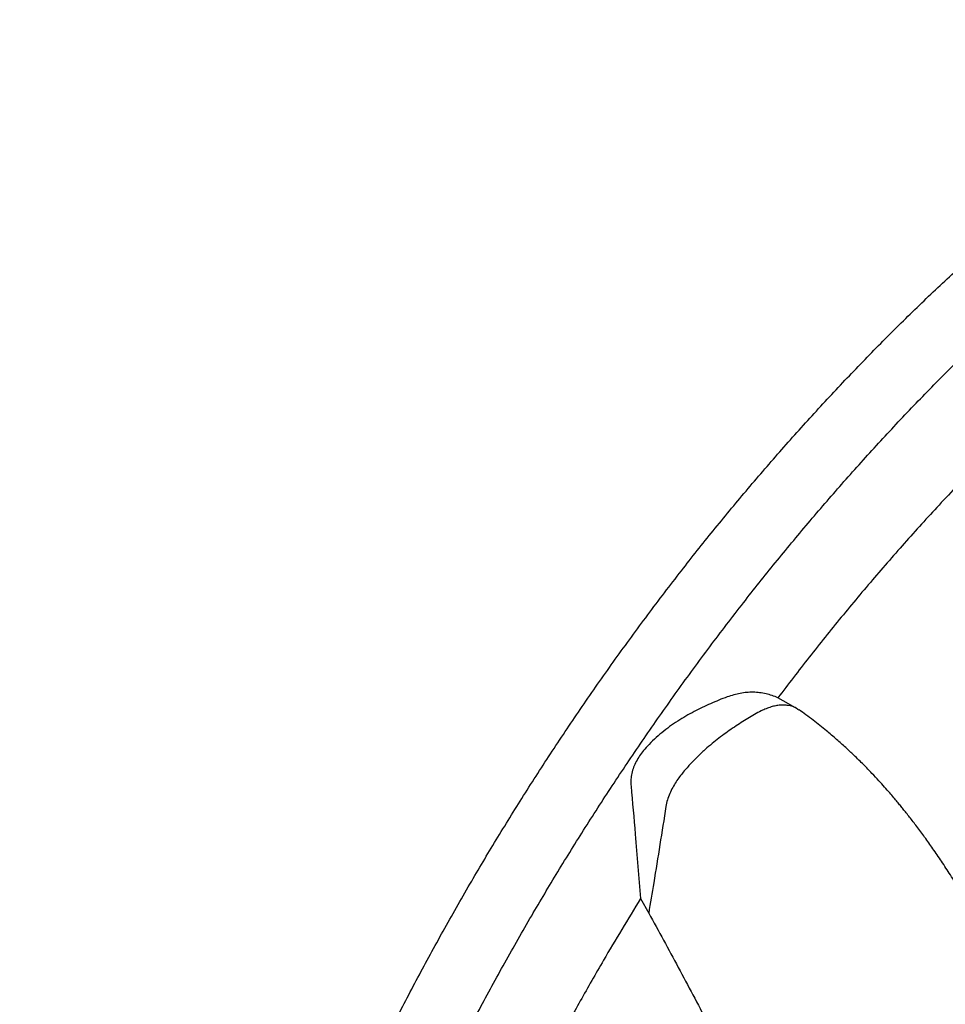
# Model space of a CAD drawing. Units: millimetres. Extents: x 948 to 40264, y 666 to 24284.
# Drawn here: x 1983 to 2587, y 11328 to 11971 of the extents above; entities that cross this region are included whole.
import ezdxf

# ---------------------------------------------------------------- set-up
doc = ezdxf.new("R2010")
doc.units = ezdxf.units.MM
doc.header["$LTSCALE"] = 95

msp = doc.modelspace()

# ---------------------------------------------------------------- linework, layer by layer
at = {"color": 7, "linetype": 'Continuous', "lineweight": 25}
for p, q in [((2485.11, 11524), (2478.09, 11527.86)), ((2490.75, 11520.76), (2485.12, 11524.02)), ((2388.4, 11396.73), (2393.7, 11387.19))]:
    msp.add_line(p, q, dxfattribs=at)
for points, knots in [([(1982.94, 10267.07), (1982.91, 10276.12), (1982.86, 10294.22), (1983.57, 10321.83), (1984.88, 10349.75), (1986.85, 10378.02), (1989.45, 10406.61), (1992.97, 10437.26), (1996.98, 10469.85), (2001.6, 10504.49), (2006.63, 10539.61), (2011.74, 10572.92), (2016.85, 10604.45), (2021.91, 10634.24), (2027.33, 10664.78), (2033.16, 10696.19), (2038.69, 10724.72), (2043.81, 10750.24), (2048.42, 10772.62), (2053.3, 10795.63), (2058.45, 10819.33), (2063.93, 10843.81), (2069.39, 10867.55), (2074.81, 10890.56), (2080.18, 10912.85), (2085.91, 10936.06), (2092.03, 10960.27), (2098.62, 10985.41), (2105.82, 11010.88), (2113.52, 11036.51), (2121.73, 11062.27), (2130.61, 11088.63), (2140.18, 11115.56), (2150.46, 11143.04), (2161.48, 11171.02), (2173.25, 11199.49), (2185.8, 11228.41), (2199.18, 11257.76), (2213.31, 11287.37), (2228.22, 11317.2), (2243.93, 11347.25), (2260.56, 11377.67), (2277.68, 11407.63), (2295.23, 11437.1), (2313.16, 11466), (2331.92, 11495.04), (2351.5, 11524.14), (2371.9, 11553.23), (2393.1, 11582.22), (2414.46, 11610.23), (2435.89, 11637.2), (2457.3, 11663.11), (2479.28, 11688.66), (2501.78, 11713.8), (2524.76, 11738.43), (2548.19, 11762.5), (2572.01, 11785.94), (2596.19, 11808.7), (2620.68, 11830.71), (2645.42, 11851.93), (2670.36, 11872.29), (2694.98, 11891.4), (2719.21, 11909.28), (2743, 11925.97), (2766.79, 11941.79), (2790.53, 11956.81), (2806.33, 11966.13), (2814.22, 11970.78)], [0, 0, 0, 0, 0.015655, 0.031308, 0.046964, 0.062629, 0.07831, 0.094012, 0.112549, 0.13118, 0.149988, 0.169061, 0.184577, 0.200382, 0.216541, 0.233118, 0.250178, 0.261652, 0.273398, 0.285448, 0.297841, 0.310622, 0.323847, 0.33503, 0.346609, 0.358655, 0.371242, 0.384344, 0.397769, 0.410737, 0.424009, 0.437581, 0.451446, 0.465599, 0.480039, 0.49476, 0.509761, 0.525052, 0.54065, 0.556282, 0.57224, 0.588535, 0.605173, 0.620884, 0.636887, 0.653174, 0.669736, 0.686561, 0.703638, 0.720951, 0.737012, 0.753241, 0.769621, 0.786131, 0.802751, 0.819463, 0.836253, 0.853103, 0.869999, 0.886923, 0.903856, 0.920783, 0.936722, 0.952627, 0.968483, 0.984279, 1, 1, 1, 1]), ([(2022.13, 10244.45), (2022.1, 10253.5), (2022.04, 10271.61), (2022.75, 10299.21), (2024.06, 10327.13), (2026.03, 10355.4), (2028.63, 10383.99), (2032.15, 10414.64), (2036.16, 10447.23), (2040.78, 10481.87), (2045.82, 10516.99), (2050.92, 10550.3), (2056.03, 10581.83), (2061.09, 10611.62), (2066.51, 10642.16), (2072.34, 10673.57), (2077.87, 10702.1), (2082.99, 10727.62), (2087.6, 10750), (2092.48, 10773.01), (2097.64, 10796.71), (2103.11, 10821.19), (2108.57, 10844.93), (2113.99, 10867.94), (2119.36, 10890.23), (2125.1, 10913.44), (2131.22, 10937.65), (2137.8, 10962.79), (2145, 10988.26), (2152.7, 11013.89), (2160.91, 11039.65), (2169.79, 11066.01), (2179.36, 11092.94), (2189.65, 11120.42), (2200.66, 11148.4), (2212.43, 11176.87), (2224.99, 11205.79), (2238.36, 11235.14), (2252.49, 11264.75), (2267.4, 11294.58), (2283.12, 11324.63), (2299.74, 11355.05), (2316.86, 11385.01), (2334.41, 11414.48), (2352.34, 11443.38), (2371.1, 11472.42), (2390.69, 11501.52), (2411.08, 11530.61), (2432.29, 11559.6), (2453.65, 11587.61), (2475.08, 11614.58), (2496.49, 11640.49), (2518.46, 11666.04), (2540.96, 11691.18), (2563.94, 11715.81), (2587.37, 11739.88), (2611.19, 11763.32), (2635.37, 11786.08), (2659.86, 11808.09), (2684.6, 11829.31), (2709.55, 11849.67), (2734.17, 11868.78), (2758.4, 11886.66), (2782.19, 11903.35), (2805.97, 11919.17), (2829.71, 11934.19), (2845.52, 11943.51), (2853.4, 11948.16)], [0, 0, 0, 0, 0.015655, 0.031308, 0.046964, 0.062629, 0.07831, 0.094012, 0.112549, 0.13118, 0.149988, 0.169061, 0.184577, 0.200382, 0.216541, 0.233118, 0.250178, 0.261652, 0.273398, 0.285448, 0.297841, 0.310622, 0.323847, 0.33503, 0.346609, 0.358655, 0.371242, 0.384344, 0.397769, 0.410737, 0.424009, 0.437581, 0.451446, 0.465599, 0.480039, 0.49476, 0.509761, 0.525052, 0.54065, 0.556282, 0.57224, 0.588535, 0.605173, 0.620884, 0.636887, 0.653174, 0.669736, 0.686561, 0.703638, 0.720951, 0.737012, 0.753241, 0.769621, 0.786131, 0.802751, 0.819463, 0.836253, 0.853103, 0.869999, 0.886923, 0.903856, 0.920783, 0.936722, 0.952627, 0.968483, 0.984279, 1, 1, 1, 1]), ([(2598.95, 11670.3), (2594.72, 11665.84), (2582.77, 11653.26), (2563.46, 11632.06), (2541.2, 11606.6), (2519.53, 11580.72), (2498.47, 11554.54), (2484.86, 11536.72), (2478.09, 11527.86)], [0, 0, 0, 0, 0.100769, 0.283913, 0.46566, 0.645747, 0.823925, 1, 1, 1, 1]), ([(2478.09, 11527.86), (2476.84, 11528.39), (2474.32, 11529.45), (2470.33, 11530.56), (2466.17, 11531.29), (2461.95, 11531.58), (2457.72, 11531.43), (2453.5, 11530.83), (2449.23, 11529.81), (2444.55, 11528.33), (2439.51, 11526.37), (2432.3, 11523.23), (2425.08, 11519.82), (2417.95, 11515.92), (2412.61, 11512.67), (2407.36, 11509.09), (2402.28, 11505.17), (2397.4, 11500.92), (2393.15, 11496.73), (2389.75, 11492.75), (2387.14, 11489.09), (2385.05, 11485.42), (2383.42, 11481.52), (2382.41, 11477.61), (2381.97, 11473.77), (2382.09, 11471.36), (2382.15, 11470.16)], [0, 0, 0, 0, 0.036634, 0.07352, 0.111222, 0.149219, 0.185254, 0.221586, 0.25871, 0.296027, 0.343787, 0.391648, 0.487742, 0.536778, 0.585926, 0.635513, 0.685297, 0.734203, 0.783391, 0.820183, 0.851247, 0.882762, 0.913001, 0.944076, 0.972029, 1, 1, 1, 1]), ([(2491.8, 11519.9), (2491.03, 11520.46), (2488.99, 11521.93), (2485.66, 11522.8), (2482.27, 11523.15), (2479.53, 11523.08), (2476.65, 11522.69), (2473.6, 11521.93), (2470.43, 11520.8), (2466.83, 11519.19), (2462.83, 11517.07), (2456.98, 11513.58), (2449.59, 11508.82), (2442.16, 11503.57), (2436.2, 11498.89), (2431.44, 11494.88), (2426.44, 11490.28), (2421.26, 11485.05), (2417.06, 11480.36), (2413.88, 11476.3), (2411.52, 11472.96), (2409.3, 11469.29), (2407.33, 11465.28), (2405.78, 11461.09), (2405.24, 11458.37), (2404.97, 11456.98)], [0, 0, 0, 0, 0.037327, 0.09816, 0.129285, 0.160614, 0.192631, 0.224886, 0.25788, 0.291097, 0.334864, 0.37881, 0.467224, 0.557404, 0.6028, 0.648321, 0.703148, 0.758289, 0.813164, 0.841086, 0.86925, 0.900395, 0.932295, 0.965507, 1, 1, 1, 1]), ([(2864.5, 10268.04), (2864.59, 10272.49), (2864.79, 10282.63), (2864.88, 10298.28), (2864.82, 10314.67), (2864.61, 10330.26), (2864.29, 10345.04), (2863.87, 10359.01), (2863.37, 10372.55), (2862.79, 10385.6), (2862.15, 10398.1), (2861.5, 10409.57), (2860.84, 10420.01), (2860.22, 10429.28), (2859.64, 10437.41), (2859.11, 10444.43), (2858.64, 10450.5), (2858.22, 10455.64), (2857.87, 10459.83), (2857.55, 10463.66), (2857.24, 10467.23), (2856.94, 10470.67), (2856.66, 10473.86), (2856.35, 10477.27), (2855.98, 10481.31), (2855.53, 10486.05), (2855.01, 10491.49), (2854.4, 10497.66), (2853.65, 10505.07), (2852.73, 10513.83), (2851.63, 10524.03), (2850.37, 10535.21), (2848.98, 10547.06), (2847.49, 10559.25), (2844.6, 10582.13), (2839.99, 10615.95), (2833.19, 10661.03), (2826.68, 10700.65), (2820.77, 10734.62), (2815.7, 10762.73), (2810.44, 10790.82), (2805.09, 10818.55), (2799.78, 10845.38), (2794.54, 10871.23), (2789.33, 10896.06), (2784.1, 10920.03), (2779.17, 10941.67), (2774.56, 10961.06), (2770.25, 10978.52), (2765.74, 10996.06), (2760.89, 11014.13), (2755.41, 11033.65), (2749.18, 11054.67), (2743.79, 11071.83), (2739.74, 11084.2), (2737.39, 11091.23), (2735.16, 11097.79), (2733.14, 11103.63), (2731.23, 11109.1), (2729.48, 11114.03), (2727.96, 11118.27), (2726.76, 11121.59), (2725.69, 11124.54), (2724.52, 11127.73), (2723.11, 11131.56), (2721.42, 11136.1), (2719.43, 11141.41), (2716.95, 11147.94), (2713.92, 11155.8), (2710.27, 11165.1), (2706.13, 11175.47), (2701.53, 11186.79), (2696.61, 11198.69), (2689.49, 11215.56), (2680.11, 11237.17), (2668.29, 11263.52), (2656.15, 11289.82), (2645.28, 11312.75), (2635.71, 11332.2), (2627.58, 11348.19), (2619.37, 11363.69), (2611.22, 11378.42), (2603.73, 11391.33), (2596.97, 11402.49), (2590.92, 11412.06), (2585.09, 11420.94), (2579.47, 11429.15), (2574.08, 11436.72), (2569, 11443.59), (2564.97, 11448.83), (2562, 11452.61), (2559.99, 11455.11), (2558.05, 11457.5), (2555.99, 11459.99), (2553.67, 11462.76), (2550.91, 11465.99), (2547.68, 11469.67), (2543.83, 11473.94), (2539.29, 11478.82), (2533.87, 11484.41), (2528.15, 11490.03), (2522.24, 11495.57), (2516.25, 11500.92), (2510.63, 11505.68), (2505.52, 11509.82), (2501.05, 11513.31), (2496.48, 11516.75), (2493.39, 11518.95), (2491.89, 11520.02)], [0, 0, 0, 0, 0.011322, 0.025753, 0.039445, 0.052404, 0.064635, 0.076144, 0.086933, 0.097975, 0.108155, 0.117475, 0.125939, 0.133547, 0.139965, 0.145619, 0.150509, 0.154635, 0.157999, 0.160605, 0.163868, 0.166602, 0.168886, 0.171546, 0.174804, 0.178584, 0.182941, 0.187873, 0.193381, 0.200689, 0.208813, 0.217754, 0.227342, 0.237007, 0.246703, 0.28159, 0.316898, 0.352641, 0.374303, 0.39613, 0.418086, 0.439585, 0.46042, 0.480203, 0.499285, 0.517658, 0.535318, 0.548889, 0.562007, 0.575131, 0.58883, 0.6031, 0.619453, 0.63649, 0.641987, 0.647452, 0.652418, 0.656829, 0.660685, 0.66479, 0.667993, 0.670294, 0.672305, 0.674671, 0.677533, 0.68097, 0.684981, 0.689569, 0.695783, 0.70282, 0.710681, 0.719372, 0.728568, 0.737784, 0.757834, 0.777963, 0.79817, 0.818295, 0.830832, 0.843256, 0.855534, 0.867214, 0.878122, 0.886424, 0.894244, 0.901596, 0.908493, 0.914949, 0.920974, 0.926398, 0.928834, 0.931088, 0.933159, 0.935348, 0.937901, 0.94082, 0.944365, 0.948311, 0.953061, 0.958634, 0.965062, 0.970443, 0.976347, 0.982806, 0.986887, 0.991184, 0.995705, 1, 1, 1, 1]), ([(2382.15, 11470.16), (2383.09, 11459.67), (2385.27, 11435.17), (2387.26, 11410.72), (2388.4, 11396.73)], [0, 0, 0, 0, 0.427798, 1, 1, 1, 1]), ([(2404.97, 11456.98), (2403.65, 11448.65), (2401.02, 11431.98), (2397.26, 11408.71), (2394.79, 11393.8), (2393.7, 11387.19)], [0, 0, 0, 0, 0.357568, 0.715136, 1, 1, 1, 1]), ([(2388.4, 11396.73), (2384.27, 11390), (2376.07, 11376.64), (2362.92, 11354.36), (2349.01, 11330.08), (2339.38, 11312.35), (2334.6, 11303.57)], [0, 0, 0, 0, 0.220134, 0.437275, 0.721303, 1, 1, 1, 1]), ([(2393.7, 11387.19), (2396.97, 11381.33), (2403.51, 11369.61), (2413.06, 11351.75), (2422.6, 11333.84), (2432.1, 11315.76), (2441.49, 11297.54), (2450.67, 11279.11), (2459.57, 11260.55), (2465.1, 11248.05), (2467.86, 11241.8)], [0, 0, 0, 0, 0.123561, 0.247137, 0.371329, 0.495524, 0.621357, 0.747188, 0.873599, 1, 1, 1, 1])]:
    msp.add_open_spline(points, degree=3, knots=knots, dxfattribs=at)

doc.saveas('drawing.dxf')
